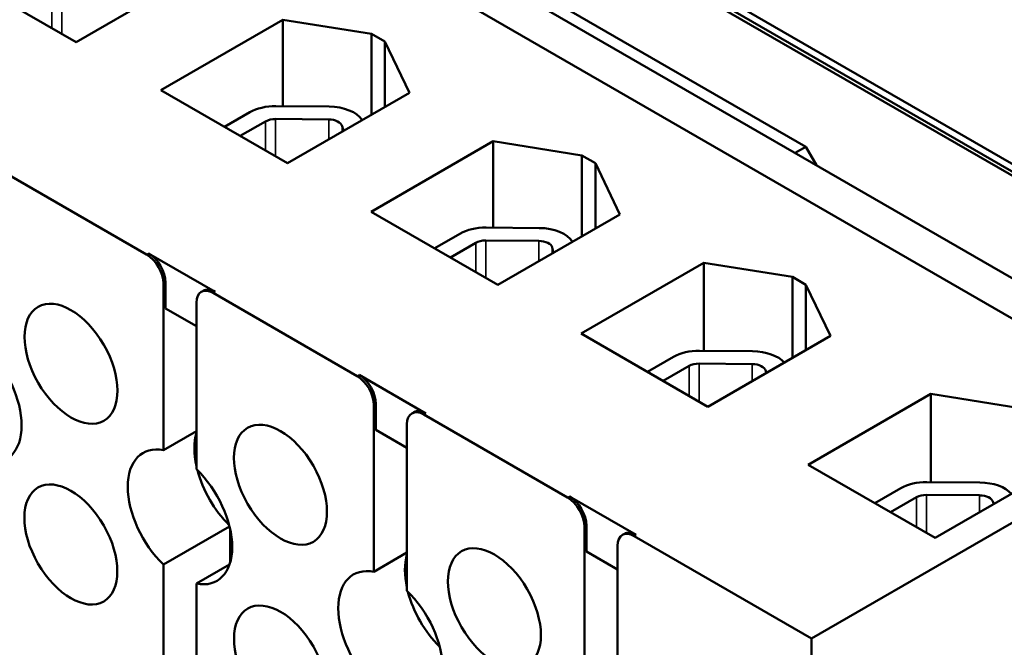
# Model space of a CAD drawing. Units: inches. Extents: x 0.05 to 2.15, y 0.02 to 1.67.
# Drawn here: x 0.94 to 1.08, y 1.42 to 1.51 of the extents above; entities that cross this region are included whole.
import ezdxf

# ---------------------------------------------------------------- set-up
doc = ezdxf.new("R2010")
doc.units = ezdxf.units.IN
doc.header["$LTSCALE"] = 0.1
doc.header["$MEASUREMENT"] = 0
doc.layers.add('Visible (ANSI)', color=7, linetype='Continuous', lineweight=50)
doc.layers.add('Visible Narrow (ANSI)', color=7, linetype='Continuous', lineweight=35)

msp = doc.modelspace()

# ---------------------------------------------------------------- linework, layer by layer
at = {"layer": 'Visible (ANSI)'}
for p, q in [((0.89397, 1.59673), (1.17681, 1.43343)), ((1.16319, 1.42693), (0.88034, 1.59023)), ((0.87544, 1.58739), (1.15828, 1.4241)), ((1.14965, 1.45073), (0.92244, 1.58191)), ((1.14965, 1.44964), (0.92244, 1.58083)), ((1.10525, 1.45471), (0.93116, 1.55522)), ((0.94956, 1.50768), (0.93183, 1.51792)), ((0.96672, 1.51759), (0.94956, 1.50768)), ((1.01606, 1.51358), (1.05165, 1.49303)), ((0.96138, 1.50096), (0.97845, 1.51081)), ((0.97845, 1.51081), (0.99086, 1.50883)), ((0.97845, 1.51081), (0.97845, 1.49871)), ((0.99086, 1.50883), (0.99275, 1.50775)), ((0.99086, 1.50883), (0.99086, 1.49751)), ((0.99275, 1.50775), (0.99275, 1.4986)), ((0.99275, 1.50775), (0.99618, 1.50058)), ((0.97911, 1.49072), (0.96138, 1.50096)), ((0.99618, 1.50058), (0.97911, 1.49072)), ((0.97031, 1.49581), (0.97386, 1.49786)), ((0.9775, 1.49871), (0.98494, 1.49865)), ((0.97251, 1.49454), (0.97606, 1.49659)), ((0.97746, 1.49692), (0.98489, 1.49685)), ((0.98677, 1.4959), (0.98695, 1.49525)), ((0.99085, 1.48395), (1.00791, 1.4938)), ((1.00791, 1.4938), (1.02033, 1.49182)), ((1.00791, 1.4938), (1.00791, 1.48172)), ((1.05165, 1.49303), (1.05017, 1.49218)), ((1.05314, 1.49046), (1.05165, 1.49303)), ((1.02033, 1.49182), (1.02221, 1.49073)), ((1.02033, 1.49182), (1.02033, 1.4805)), ((1.02221, 1.49073), (1.02221, 1.48159)), ((1.02221, 1.49073), (1.02564, 1.48357)), ((0.93927, 1.48958), (0.9594, 1.47796)), ((1.00858, 1.47371), (0.99085, 1.48395)), ((1.02564, 1.48357), (1.00858, 1.47371)), ((1.00691, 1.48173), (1.01434, 1.48166)), ((0.99972, 1.47883), (1.00326, 1.48087)), ((1.00192, 1.47756), (1.00546, 1.4796)), ((1.00686, 1.47993), (1.0143, 1.47986)), ((1.01618, 1.47892), (1.01636, 1.47821)), ((0.95968, 1.47812), (0.96902, 1.47273)), ((1.02022, 1.46689), (1.03737, 1.47679)), ((1.03737, 1.47679), (1.03737, 1.46449)), ((1.03737, 1.47679), (1.04979, 1.47481)), ((1.04979, 1.47481), (1.05168, 1.47372)), ((1.04979, 1.47481), (1.04979, 1.46349)), ((0.96176, 1.45058), (0.96176, 1.47387)), ((0.96204, 1.47042), (0.96204, 1.47404)), ((1.05168, 1.47372), (1.05168, 1.46458)), ((1.05168, 1.47372), (1.05511, 1.46656)), ((0.96707, 1.47273), (0.96735, 1.4729)), ((0.96873, 1.47257), (0.98886, 1.46095)), ((0.96638, 1.46791), (0.96204, 1.47042)), ((0.96638, 1.47121), (0.96638, 1.44791)), ((1.03795, 1.45665), (1.02022, 1.46689)), ((1.05511, 1.46656), (1.03795, 1.45665)), ((1.02949, 1.46153), (1.03313, 1.46364)), ((1.03678, 1.46449), (1.04421, 1.46443)), ((1.03169, 1.46026), (1.03533, 1.46237)), ((1.03673, 1.46269), (1.04417, 1.46263)), ((0.98914, 1.46111), (0.99848, 1.45572)), ((1.04605, 1.46168), (1.04613, 1.46137)), ((1.05201, 1.44853), (1.06917, 1.45844)), ((1.06917, 1.45844), (1.08159, 1.45646)), ((1.06917, 1.45844), (1.06917, 1.44611)), ((0.99122, 1.43357), (0.99122, 1.45686)), ((0.9915, 1.45341), (0.9915, 1.45703)), ((0.99653, 1.45572), (0.99681, 1.45589)), ((0.9982, 1.45556), (1.01832, 1.44394)), ((0.99584, 1.4542), (0.99584, 1.4309)), ((1.10525, 1.45471), (1.05245, 1.42423)), ((0.96638, 1.45325), (0.96176, 1.45058)), ((0.99584, 1.4509), (0.9915, 1.45341)), ((1.06974, 1.43829), (1.05201, 1.44853)), ((1.0869, 1.4482), (1.06974, 1.43829)), ((1.0686, 1.44612), (1.07603, 1.44605)), ((1.06131, 1.44316), (1.06495, 1.44527)), ((1.06855, 1.44432), (1.07599, 1.44426)), ((1.01861, 1.4441), (1.02794, 1.43871)), ((1.06351, 1.44189), (1.06716, 1.44399)), ((1.07787, 1.44331), (1.07794, 1.44303)), ((1.02096, 1.4364), (1.02096, 1.44002)), ((0.96176, 1.43457), (0.971, 1.43991)), ((0.97109, 1.43951), (0.97109, 1.43486)), ((1.02068, 1.41656), (1.02068, 1.43985)), ((1.02599, 1.43871), (1.02627, 1.43888)), ((1.02766, 1.43855), (1.05245, 1.42423)), ((0.99584, 1.43624), (0.99122, 1.43357)), ((1.0253, 1.43389), (1.02096, 1.4364)), ((1.0253, 1.43719), (1.0253, 1.41389)), ((0.96176, 1.41128), (0.96176, 1.43457)), ((0.971, 1.43457), (0.96638, 1.4319)), ((0.96638, 1.4319), (0.96638, 1.40861)), ((1.05245, 1.42423), (1.05245, 1.35619))]:
    msp.add_line(p, q, dxfattribs=at)
for centre, major_axis, start_param, end_param in [((0.97743, 1.4958), (0.00505, 0), 1.555921, 2.356194), ((0.98486, 1.49574), (0.00505, 0), 0.362274, 1.555921), ((0.97743, 1.4958), (0.00193, 0), 1.555921, 2.356194), ((0.98486, 1.49574), (0.00193, 0), 0.151046, 1.555921), ((1.00683, 1.47881), (0.00505, 0), 1.555921, 2.356194), ((1.01427, 1.47875), (0.00505, 0), 0.347344, 1.555921), ((1.00683, 1.47881), (0.00193, 0), 1.555921, 2.356194), ((1.01427, 1.47875), (0.00193, 0), 0.151046, 1.555921), ((0.9594, 1.47524), (-0.00167, 0.00289), 3.926991, 5.497787), ((0.95968, 1.4754), (-0.00167, 0.00289), 3.926991, 5.497787), ((0.96902, 1.47001), (-0.00167, 0.00289), 5.497787, 6.283185), ((0.96873, 1.46985), (-0.00167, 0.00289), 5.497787, 7.068583), ((0.9346, 1.45825), (0.00517, -0.00895), 5.819434, 8.317733), ((1.0367, 1.46158), (0.00505, 0), 1.555921, 2.356194), ((1.04414, 1.46151), (0.00505, 0), 0.467266, 1.555921), ((1.0367, 1.46158), (0.00193, 0), 1.555921, 2.356194), ((1.04414, 1.46151), (0.00193, 0), 0.151046, 1.555921), ((0.98886, 1.45822), (-0.00167, 0.00289), 3.926991, 5.497787), ((0.98914, 1.45839), (-0.00167, 0.00289), 3.926991, 5.497787), ((0.9982, 1.45284), (-0.00167, 0.00289), 5.497787, 7.068583), ((0.99848, 1.453), (-0.00167, 0.00289), 5.497787, 6.283185), ((0.9734, 1.44663), (0.00517, -0.00895), 3.647842, 4.20614), ((0.96407, 1.44124), (-0.00517, 0.00895), 5.819434, 8.317733), ((0.96407, 1.44124), (0.00517, -0.00895), 5.819434, 8.317733), ((0.9734, 1.44663), (0.00517, -0.00895), 4.268928, 5.15585), ((1.06852, 1.4432), (0.00505, 0), 1.555921, 2.356194), ((1.07596, 1.44314), (0.00505, 0), 0.475086, 1.555921), ((1.06852, 1.4432), (0.00193, 0), 1.555921, 2.356194), ((1.07596, 1.44314), (0.00193, 0), 0.151046, 1.555921), ((1.01832, 1.44121), (-0.00167, 0.00289), 3.926991, 5.497787), ((1.01861, 1.44138), (-0.00167, 0.00289), 3.926991, 5.497787), ((1.02766, 1.43583), (-0.00167, 0.00289), 5.497787, 7.068583), ((1.02794, 1.43599), (-0.00167, 0.00289), 5.497787, 6.283185), ((1.00286, 1.42962), (0.00517, -0.00895), 3.647842, 4.20614), ((0.99353, 1.42423), (-0.00517, 0.00895), 5.819434, 8.317733), ((0.99353, 1.42423), (0.00517, -0.00895), 5.819434, 8.317733), ((1.00286, 1.42962), (0.00517, -0.00895), 4.268928, 5.15585)]:
    msp.add_ellipse(centre, major_axis=major_axis, ratio=0.57735, start_param=start_param, end_param=end_param, dxfattribs=at)
for centre in [(0.94882, 1.46267), (0.97814, 1.44574), (0.9488, 1.43738), (1.00808, 1.42846), (0.97815, 1.42044)]:
    msp.add_ellipse(centre, major_axis=(-0.0046, 0.00797), ratio=0.57735, dxfattribs=at)
at = {"layer": 'Visible Narrow (ANSI)'}
for p, q in [((0.94615, 1.51385), (0.94615, 1.50965)), ((0.94755, 1.51418), (0.94755, 1.50884)), ((0.97606, 1.49659), (0.97606, 1.49249)), ((0.97746, 1.49692), (0.97746, 1.49168)), ((0.98489, 1.49685), (0.98489, 1.49406)), ((0.98677, 1.4959), (0.98677, 1.49515)), ((1.00546, 1.4796), (1.00546, 1.47551)), ((1.00686, 1.47993), (1.00686, 1.47471)), ((1.0143, 1.47986), (1.0143, 1.47702)), ((1.01618, 1.47892), (1.01618, 1.4781)), ((0.95968, 1.47812), (0.9594, 1.47796)), ((0.96176, 1.47387), (0.96204, 1.47404)), ((0.96902, 1.47273), (0.96873, 1.47257)), ((1.03533, 1.46237), (1.03533, 1.45816)), ((1.03673, 1.46269), (1.03673, 1.45735)), ((1.04417, 1.46263), (1.04417, 1.46024)), ((0.98914, 1.46111), (0.98886, 1.46095)), ((1.04605, 1.46168), (1.04605, 1.46133)), ((0.99122, 1.45686), (0.9915, 1.45703)), ((0.99848, 1.45572), (0.9982, 1.45556)), ((1.06855, 1.44432), (1.06855, 1.43898)), ((1.07599, 1.44426), (1.07599, 1.4419)), ((1.01861, 1.4441), (1.01832, 1.44394)), ((1.06716, 1.44399), (1.06716, 1.43978)), ((1.07787, 1.44331), (1.07787, 1.44299)), ((1.02068, 1.43985), (1.02096, 1.44002)), ((1.02794, 1.43871), (1.02766, 1.43855))]:
    msp.add_line(p, q, dxfattribs=at)

doc.saveas('drawing.dxf')
